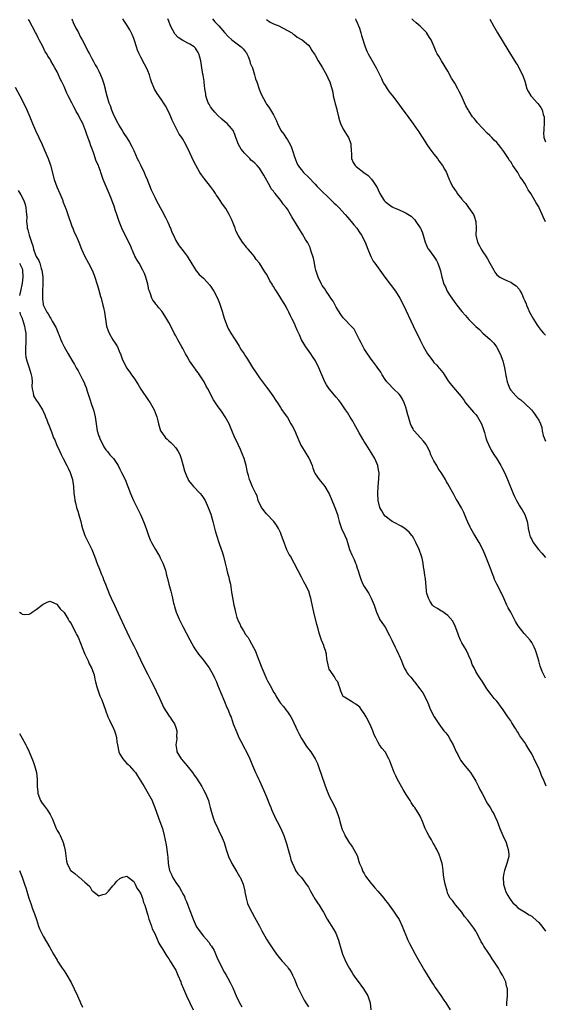
# Model space of a CAD drawing. Units: inches. Extents: x 2619000 to 2622000, y 1467000 to 1470000.
# Drawn here: x 2621686 to 2621837, y 1468407 to 1468689 of the extents above; entities that cross this region are included whole.
import ezdxf

# ---------------------------------------------------------------- set-up
doc = ezdxf.new("R2010")
doc.units = ezdxf.units.IN
doc.header["$MEASUREMENT"] = 0
doc.layers.add('LD26191467_10ft', color=60, linetype='Continuous')

msp = doc.modelspace()

# ---------------------------------------------------------------- linework, layer by layer
at = {"layer": 'LD26191467_10ft'}
for points, elevation in [([(2621825.86, 1468406.14), (2621825.91, 1468407), (2621826.09, 1468409), (2621826.05, 1468411), (2621825.83, 1468411.83), (2621825.56, 1468413), (2621824.65, 1468415), (2621824.01, 1468416.01), (2621823.48, 1468417), (2621822.19, 1468419), (2621821.65, 1468419.65), (2621821, 1468420.74), (2621820.89, 1468420.89), (2621820.51, 1468421.49), (2621819.45, 1468423), (2621819.25, 1468423.25), (2621819, 1468423.81), (2621818.52, 1468424.52), (2621818.3, 1468425), (2621817.21, 1468427.21), (2621817, 1468427.6), (2621816.42, 1468428.42), (2621815, 1468430.35), (2621814.69, 1468430.69), (2621813.77, 1468431.77), (2621813, 1468432.99), (2621811.23, 1468435), (2621811, 1468435.36), (2621810.32, 1468436.32), (2621809.68, 1468437), (2621809, 1468438.27), (2621808.75, 1468439), (2621808.17, 1468441), (2621808.01, 1468441.99), (2621807.78, 1468443), (2621807.7, 1468443.7), (2621807.66, 1468445), (2621807.48, 1468446.52), (2621807.39, 1468447), (2621807.27, 1468447.27), (2621807, 1468448.11), (2621806.76, 1468448.76), (2621806.7, 1468449), (2621806.5, 1468449.5), (2621805.79, 1468451), (2621805.5, 1468451.49), (2621805, 1468452.46), (2621804.8, 1468452.8), (2621804.7, 1468453), (2621804.28, 1468453.72), (2621803.49, 1468455), (2621803, 1468456.02), (2621802.63, 1468456.63), (2621802.48, 1468457), (2621801.7, 1468459), (2621801, 1468460.49), (2621800.74, 1468461), (2621799.48, 1468463), (2621799.27, 1468463.27), (2621798.48, 1468464.48), (2621798.2, 1468465), (2621797, 1468466.77), (2621796.13, 1468468.13), (2621794.53, 1468471), (2621794.04, 1468472.04), (2621793.57, 1468473), (2621793, 1468474.59), (2621792.83, 1468475), (2621792.38, 1468476.38), (2621792.09, 1468477), (2621791, 1468478.95), (2621790.02, 1468480.02), (2621789.4, 1468481), (2621789, 1468481.68), (2621788.34, 1468483), (2621787.88, 1468483.88), (2621787.51, 1468485), (2621786.58, 1468487), (2621785.55, 1468489), (2621785, 1468489.92), (2621784.26, 1468491), (2621783.73, 1468491.73), (2621783, 1468492.37), (2621782.65, 1468492.65), (2621781.96, 1468493), (2621781.39, 1468493.39), (2621779.38, 1468494.62), (2621779, 1468494.83), (2621778.84, 1468495), (2621778.34, 1468496.34), (2621778.12, 1468497), (2621777.62, 1468498.38), (2621777.44, 1468499), (2621777.26, 1468499.26), (2621777, 1468499.54), (2621776.45, 1468500.45), (2621776.07, 1468501), (2621775, 1468502.68), (2621774.87, 1468503), (2621774.34, 1468505.66), (2621774.17, 1468507), (2621773.96, 1468507.96), (2621773.56, 1468509), (2621773.42, 1468509.42), (2621772.75, 1468511), (2621772.08, 1468513), (2621771.77, 1468514.23), (2621771.43, 1468515.43), (2621770.57, 1468519), (2621769.91, 1468522.09), (2621769.73, 1468523), (2621769.57, 1468523.57), (2621769.11, 1468525), (2621768.13, 1468527), (2621767.71, 1468527.71), (2621767, 1468529.05), (2621765.99, 1468531), (2621764.98, 1468533), (2621763.87, 1468535), (2621763.54, 1468535.54), (2621762.88, 1468536.88), (2621761.74, 1468539.74), (2621761.35, 1468541), (2621761, 1468541.83), (2621760.48, 1468543), (2621759.9, 1468543.9), (2621759.14, 1468545), (2621757, 1468547.2), (2621755.57, 1468549), (2621754.61, 1468551), (2621754.33, 1468552.33), (2621753.97, 1468553), (2621753, 1468554.96), (2621752.39, 1468556.39), (2621752.15, 1468557), (2621751.85, 1468558.15), (2621751.6, 1468559), (2621751.15, 1468561), (2621750.6, 1468563), (2621750.18, 1468564.18), (2621749.57, 1468565.57), (2621748.85, 1468567), (2621748.28, 1468568.28), (2621747.92, 1468569), (2621747.09, 1468571.09), (2621746.28, 1468573), (2621745.16, 1468575), (2621744.27, 1468576.27), (2621743, 1468578.14), (2621742.42, 1468579), (2621741.87, 1468579.87), (2621740.22, 1468583), (2621739.76, 1468583.76), (2621739.15, 1468585), (2621739, 1468585.25), (2621737.86, 1468587), (2621737.48, 1468587.48), (2621737, 1468588.15), (2621736.62, 1468588.62), (2621736.38, 1468589), (2621734.99, 1468590.99), (2621734.24, 1468592.24), (2621733.81, 1468593), (2621733, 1468594.53), (2621732.72, 1468595), (2621731.62, 1468597), (2621731, 1468598.18), (2621730.55, 1468599), (2621730.03, 1468600.03), (2621729, 1468602.02), (2621728.47, 1468603), (2621727.91, 1468603.91), (2621727.2, 1468605), (2621727, 1468605.27), (2621726.2, 1468606.2), (2621725.57, 1468607), (2621725.31, 1468607.31), (2621725, 1468607.78), (2621724.43, 1468608.43), (2621724.16, 1468609), (2621723.79, 1468610.21), (2621723.45, 1468611), (2621723.33, 1468611.33), (2621723.02, 1468613), (2621722.46, 1468615), (2621722.01, 1468616.01), (2621721.62, 1468617), (2621720.48, 1468619), (2621719.91, 1468619.91), (2621719.31, 1468621), (2621718.61, 1468622.61), (2621718.42, 1468623), (2621718.05, 1468624.05), (2621716.04, 1468628.04), (2621715.6, 1468629), (2621715, 1468630.45), (2621714.79, 1468631), (2621714.1, 1468633), (2621713.67, 1468634.33), (2621713.32, 1468635.32), (2621713, 1468636.35), (2621712.63, 1468637.37), (2621711.95, 1468639), (2621711.62, 1468639.62), (2621711.06, 1468641), (2621710.21, 1468643), (2621709.88, 1468643.88), (2621709.56, 1468645), (2621709.4, 1468645.4), (2621709, 1468646.62), (2621708.85, 1468647), (2621708.24, 1468648.24), (2621707.52, 1468650.48), (2621707.23, 1468651.23), (2621707, 1468651.99), (2621706.69, 1468652.69), (2621706.41, 1468653.59), (2621705.58, 1468655.58), (2621705.18, 1468657), (2621705, 1468657.51), (2621704.36, 1468659), (2621703.87, 1468659.87), (2621703.34, 1468661), (2621703, 1468661.63), (2621702.47, 1468662.47), (2621702.25, 1468663), (2621701.78, 1468663.78), (2621701.23, 1468665), (2621700.2, 1468667), (2621699.78, 1468667.78), (2621699, 1468669.63), (2621698.32, 1468671), (2621697.85, 1468671.85), (2621697.38, 1468673), (2621697, 1468673.82), (2621696.35, 1468675), (2621695.84, 1468675.84), (2621695.25, 1468677), (2621695, 1468677.46), (2621694.38, 1468678.38), (2621694.03, 1468679), (2621693.62, 1468679.62), (2621692.92, 1468681.08), (2621691.91, 1468683), (2621691.57, 1468683.57), (2621691, 1468684.83), (2621690.83, 1468685.17), (2621689, 1468688.55), (2621688.82, 1468688.82)], 9050), ([(2621701.19, 1468689), (2621701.73, 1468687.73), (2621702.12, 1468687), (2621702.39, 1468686.39), (2621703, 1468685.29), (2621703.75, 1468683.75), (2621704.17, 1468683), (2621705.23, 1468681), (2621705.79, 1468679.79), (2621706.28, 1468679), (2621707, 1468677.67), (2621707.39, 1468677), (2621707.9, 1468675.9), (2621708.52, 1468675), (2621709, 1468674.08), (2621709.47, 1468673), (2621709.88, 1468671.88), (2621710.38, 1468670.38), (2621710.75, 1468669), (2621710.82, 1468668.82), (2621711.25, 1468667), (2621711.84, 1468665), (2621712.18, 1468664.18), (2621712.6, 1468663), (2621713, 1468662.03), (2621713.98, 1468659.98), (2621715, 1468658.11), (2621715.69, 1468657), (2621716.17, 1468656.17), (2621717, 1468654.98), (2621717.73, 1468653.73), (2621718.43, 1468652.43), (2621719, 1468651.26), (2621719.98, 1468649), (2621720.32, 1468648.32), (2621721, 1468647.03), (2621721.95, 1468645), (2621722.25, 1468644.25), (2621722.8, 1468643), (2621724, 1468640), (2621725, 1468637.89), (2621725.3, 1468637.3), (2621726, 1468636), (2621726.51, 1468635), (2621727, 1468634.14), (2621728.11, 1468632.11), (2621728.63, 1468631), (2621729, 1468630.06), (2621729.33, 1468629.33), (2621729.49, 1468629), (2621729.88, 1468627.88), (2621730.32, 1468627), (2621731, 1468625.47), (2621731.28, 1468625), (2621732, 1468624), (2621732.76, 1468623), (2621733.74, 1468621.74), (2621734.24, 1468621), (2621734.57, 1468620.57), (2621735.29, 1468619.29), (2621736.37, 1468617.63), (2621736.86, 1468616.86), (2621737, 1468616.71), (2621737.76, 1468615.76), (2621739, 1468614.68), (2621740.74, 1468612.74), (2621741, 1468612.4), (2621741.9, 1468611), (2621742.96, 1468608.96), (2621743.54, 1468607.54), (2621744.38, 1468605), (2621744.5, 1468604.5), (2621745, 1468602.94), (2621745.78, 1468601), (2621746.14, 1468600.14), (2621746.75, 1468599), (2621748, 1468597), (2621748.46, 1468596.46), (2621749.22, 1468595.22), (2621749.32, 1468595), (2621749.8, 1468594.2), (2621750.57, 1468593), (2621750.75, 1468592.75), (2621751, 1468592.34), (2621751.54, 1468591.54), (2621751.83, 1468591), (2621753, 1468589.14), (2621753.89, 1468587.89), (2621754.42, 1468587), (2621755, 1468586.11), (2621757, 1468583.44), (2621757.38, 1468583), (2621758.85, 1468581), (2621759.65, 1468579.65), (2621760.14, 1468579), (2621761, 1468577.65), (2621761.44, 1468577), (2621762.04, 1468576.04), (2621763, 1468574.74), (2621764.01, 1468573), (2621764.4, 1468572.4), (2621765, 1468571.2), (2621766.23, 1468568.23), (2621766.84, 1468566.84), (2621767, 1468566.53), (2621769.16, 1468563.16), (2621769.25, 1468563), (2621770.08, 1468561), (2621770.27, 1468560.27), (2621770.8, 1468559), (2621771, 1468558.63), (2621772.08, 1468557), (2621772.5, 1468556.5), (2621773, 1468555.97), (2621773.42, 1468555.42), (2621773.73, 1468555), (2621774.95, 1468552.95), (2621775.57, 1468551.57), (2621776.63, 1468549), (2621777.32, 1468547), (2621777.46, 1468546.54), (2621777.82, 1468545), (2621778.1, 1468544.1), (2621778.51, 1468543), (2621779.42, 1468541), (2621779.89, 1468539.89), (2621780.21, 1468539), (2621780.83, 1468537), (2621781.46, 1468535.46), (2621781.63, 1468535), (2621782.11, 1468534.11), (2621782.51, 1468533), (2621782.67, 1468532.67), (2621783, 1468531.64), (2621783.17, 1468531.17), (2621783.85, 1468529), (2621784.15, 1468528.15), (2621784.64, 1468527), (2621785, 1468526.33), (2621786.33, 1468524.33), (2621787.04, 1468523), (2621787.86, 1468521), (2621788.11, 1468520.11), (2621788.49, 1468519), (2621789.25, 1468517.25), (2621789.41, 1468517), (2621790.05, 1468516.05), (2621791, 1468514.73), (2621792.28, 1468512.28), (2621792.88, 1468511), (2621793.87, 1468509), (2621794.23, 1468508.23), (2621794.85, 1468507), (2621795, 1468506.57), (2621795.68, 1468505), (2621796.04, 1468504.04), (2621796.47, 1468503), (2621797, 1468502.06), (2621797.45, 1468501.45), (2621797.73, 1468501), (2621798.37, 1468500.37), (2621799, 1468499.47), (2621799.22, 1468499.22), (2621799.38, 1468499), (2621800.99, 1468497), (2621801.85, 1468495.85), (2621802.33, 1468495), (2621803.24, 1468493), (2621804.04, 1468491), (2621805.06, 1468489), (2621805.85, 1468487.85), (2621806.37, 1468487), (2621807.87, 1468485), (2621808.37, 1468484.37), (2621809.24, 1468483.24), (2621809.39, 1468483), (2621809.87, 1468482.13), (2621810.53, 1468481), (2621811.4, 1468479), (2621811.8, 1468478.2), (2621812.37, 1468477), (2621812.59, 1468476.59), (2621813, 1468476.07), (2621813.43, 1468475.43), (2621815, 1468473.62), (2621815.47, 1468473), (2621816.74, 1468471), (2621817, 1468470.53), (2621817.78, 1468469), (2621818.13, 1468468.13), (2621818.82, 1468467), (2621820.27, 1468464.27), (2621821.07, 1468463), (2621821.76, 1468461.76), (2621822.21, 1468461), (2621822.48, 1468460.48), (2621823.1, 1468459.1), (2621823.92, 1468457), (2621824.75, 1468455), (2621825.64, 1468453), (2621825.95, 1468451.95), (2621826.3, 1468451), (2621826.41, 1468449.59), (2621826.43, 1468449), (2621826.25, 1468448.25), (2621825.92, 1468447), (2621825.64, 1468446.36), (2621825.19, 1468445), (2621825, 1468444.15), (2621824.81, 1468443), (2621824.91, 1468441), (2621825.39, 1468439.39), (2621825.52, 1468439), (2621826.2, 1468437.8), (2621826.63, 1468437), (2621827, 1468436.41), (2621827.64, 1468435.64), (2621828.37, 1468435), (2621829, 1468434.23), (2621830.91, 1468433.09), (2621832.23, 1468432.23), (2621833, 1468431.86), (2621833.46, 1468431.46), (2621835, 1468430.05), (2621835.89, 1468429), (2621837, 1468427.58)], 9060), ([(2621837.16, 1468469.16), (2621836.34, 1468471), (2621835.94, 1468471.94), (2621835.56, 1468473), (2621835, 1468474.32), (2621834.13, 1468476.13), (2621833, 1468478.4), (2621832.66, 1468479), (2621832.01, 1468480.01), (2621831.41, 1468481), (2621831, 1468481.61), (2621829.58, 1468483.58), (2621829, 1468484.58), (2621828.72, 1468485), (2621828.33, 1468485.67), (2621827.32, 1468487.32), (2621827, 1468487.89), (2621826.2, 1468489), (2621824.86, 1468491), (2621824.03, 1468492.03), (2621823.42, 1468493), (2621823, 1468493.53), (2621822.29, 1468494.29), (2621821.71, 1468495), (2621821.37, 1468495.37), (2621821, 1468495.9), (2621820.51, 1468496.51), (2621820.14, 1468497), (2621819, 1468498.89), (2621818.18, 1468500.18), (2621817.59, 1468501), (2621817, 1468501.98), (2621816.47, 1468503), (2621815.98, 1468503.98), (2621815.67, 1468505), (2621815, 1468506.51), (2621814.82, 1468507), (2621814.23, 1468508.23), (2621813.73, 1468509), (2621813.48, 1468509.48), (2621813, 1468510.21), (2621812.58, 1468511), (2621812.16, 1468512.15), (2621811.81, 1468513), (2621811.07, 1468515), (2621810.39, 1468516.39), (2621809, 1468518.08), (2621807.25, 1468519.25), (2621807, 1468519.38), (2621806.05, 1468520.05), (2621805, 1468520.57), (2621804.6, 1468521), (2621803.93, 1468522.07), (2621803.39, 1468523), (2621803.33, 1468523.33), (2621803, 1468524.35), (2621802.9, 1468524.9), (2621802.82, 1468525.18), (2621802.55, 1468528.55), (2621802.45, 1468529), (2621802.38, 1468529.62), (2621802.18, 1468531), (2621801.99, 1468531.99), (2621801.89, 1468533), (2621801.57, 1468534.43), (2621801.43, 1468535), (2621800.73, 1468537), (2621799.84, 1468539), (2621799.56, 1468539.56), (2621799, 1468540.45), (2621798.8, 1468540.8), (2621798.66, 1468541), (2621797.9, 1468541.9), (2621796.61, 1468543), (2621795.64, 1468543.64), (2621795, 1468543.96), (2621794.35, 1468544.35), (2621793, 1468545.01), (2621791, 1468546.55), (2621790.6, 1468547), (2621790.02, 1468548.02), (2621789.51, 1468549), (2621788.99, 1468551), (2621788.9, 1468553), (2621789, 1468555), (2621789.21, 1468557.21), (2621789.27, 1468559), (2621789.24, 1468559.24), (2621788.93, 1468561), (2621788.05, 1468563), (2621787, 1468564.8), (2621785.56, 1468567), (2621785, 1468567.92), (2621784.57, 1468568.57), (2621783.61, 1468570.39), (2621782.18, 1468573), (2621781.74, 1468573.74), (2621781, 1468574.86), (2621780.18, 1468576.18), (2621779.65, 1468577), (2621778.31, 1468579), (2621777.75, 1468579.75), (2621777, 1468580.59), (2621774.96, 1468582.96), (2621774.17, 1468584.17), (2621773.7, 1468585), (2621772.87, 1468587), (2621772.34, 1468588.34), (2621772.05, 1468589), (2621771.06, 1468591), (2621770.24, 1468592.25), (2621769.73, 1468593), (2621768.26, 1468595), (2621767.78, 1468595.78), (2621767.06, 1468597), (2621766.46, 1468598.46), (2621765.83, 1468599.83), (2621765.35, 1468601), (2621765, 1468601.69), (2621764.37, 1468603), (2621763.88, 1468603.88), (2621763.37, 1468605), (2621763, 1468605.74), (2621762.32, 1468607), (2621761.14, 1468609), (2621759.84, 1468611), (2621759.49, 1468611.49), (2621759, 1468612.36), (2621758.74, 1468612.74), (2621758.61, 1468613), (2621757.98, 1468613.98), (2621757.46, 1468615), (2621757, 1468615.84), (2621756.52, 1468616.52), (2621755, 1468618.99), (2621754.09, 1468620.09), (2621753.49, 1468621), (2621753, 1468621.64), (2621751.8, 1468623), (2621751.41, 1468623.41), (2621751, 1468624.01), (2621750.52, 1468624.51), (2621750.18, 1468625), (2621749, 1468626.85), (2621748.26, 1468628.26), (2621748.04, 1468629), (2621747.5, 1468630.5), (2621747, 1468631.65), (2621746.34, 1468633), (2621745.33, 1468634.67), (2621745, 1468635.18), (2621744.2, 1468636.2), (2621743.73, 1468637), (2621743, 1468638.09), (2621742.61, 1468638.61), (2621742.38, 1468639), (2621741.81, 1468639.81), (2621741, 1468641.01), (2621739.21, 1468643.21), (2621738.36, 1468644.36), (2621737.95, 1468645), (2621736.18, 1468648.18), (2621735, 1468650.66), (2621733.85, 1468653), (2621733, 1468654.54), (2621732.73, 1468655), (2621732.02, 1468656.02), (2621731, 1468657.87), (2621730, 1468660), (2621729.59, 1468661), (2621729, 1468662.31), (2621728.1, 1468664.1), (2621727.49, 1468665), (2621727, 1468665.77), (2621726.12, 1468667), (2621725.68, 1468667.68), (2621724.9, 1468668.9), (2621724.07, 1468671), (2621723.81, 1468671.81), (2621723.47, 1468673), (2621723, 1468674.16), (2621722.65, 1468675), (2621722.03, 1468676.03), (2621721, 1468678.02), (2621720.53, 1468679), (2621720.07, 1468680.07), (2621719.78, 1468681), (2621719.2, 1468682.8), (2621719, 1468683.36), (2621718.53, 1468684.53), (2621717.87, 1468685.87), (2621717.12, 1468687.12), (2621716.3, 1468688.3), (2621715.84, 1468689)], 9070), ([(2621837, 1468500.12), (2621836.47, 1468501), (2621836.02, 1468501.98), (2621835.59, 1468503), (2621835.47, 1468503.47), (2621835.02, 1468505), (2621834.51, 1468507), (2621834.09, 1468508.09), (2621833.73, 1468509), (2621833, 1468510.31), (2621832.54, 1468511), (2621831.84, 1468511.84), (2621830.88, 1468512.88), (2621829.09, 1468515.09), (2621828.35, 1468516.35), (2621827, 1468518.96), (2621826.27, 1468520.27), (2621825.92, 1468521), (2621825, 1468523), (2621824.04, 1468525), (2621823.02, 1468527.02), (2621822.37, 1468528.37), (2621822.11, 1468529), (2621821.58, 1468530.42), (2621821.35, 1468531), (2621820.72, 1468532.72), (2621820.33, 1468533.67), (2621819.58, 1468535.58), (2621818.98, 1468536.98), (2621817.95, 1468539), (2621816.83, 1468540.83), (2621816.37, 1468541.63), (2621815.55, 1468543), (2621815.35, 1468543.35), (2621814.74, 1468544.74), (2621814.34, 1468545.66), (2621813.58, 1468547.58), (2621812.91, 1468548.91), (2621811.67, 1468551), (2621811.4, 1468551.4), (2621810.68, 1468552.68), (2621809.96, 1468554.04), (2621809, 1468555.77), (2621808.52, 1468556.52), (2621808.26, 1468557), (2621807.05, 1468559), (2621806.19, 1468560.19), (2621805.79, 1468561), (2621805, 1468562.38), (2621804.12, 1468564.12), (2621803.77, 1468565), (2621803, 1468566.65), (2621802.8, 1468567), (2621802.04, 1468568.04), (2621801.17, 1468569), (2621799.31, 1468571), (2621799.18, 1468571.18), (2621799, 1468571.5), (2621798.47, 1468572.47), (2621798.25, 1468573), (2621797.66, 1468575), (2621797.54, 1468575.54), (2621797.15, 1468577), (2621797, 1468577.49), (2621796.47, 1468579), (2621796.01, 1468580.01), (2621795.37, 1468581), (2621795, 1468581.46), (2621793.44, 1468583), (2621793, 1468583.41), (2621792.23, 1468584.23), (2621791.52, 1468585), (2621791, 1468585.72), (2621790.17, 1468587), (2621789.79, 1468587.79), (2621789, 1468588.84), (2621788.94, 1468588.94), (2621788.5, 1468589.5), (2621787.4, 1468591), (2621787, 1468591.5), (2621786.4, 1468592.4), (2621785.94, 1468593), (2621785, 1468594.47), (2621784.15, 1468596.15), (2621783.7, 1468597), (2621782.81, 1468598.81), (2621782.67, 1468599), (2621782.1, 1468600.1), (2621781.3, 1468601), (2621779.38, 1468603), (2621779, 1468603.35), (2621778.33, 1468604.33), (2621777, 1468606.44), (2621776.69, 1468607), (2621776.12, 1468608.12), (2621775.47, 1468609), (2621775, 1468609.72), (2621774.1, 1468611), (2621773.7, 1468611.7), (2621773, 1468612.65), (2621772.78, 1468613), (2621771.8, 1468615), (2621771.59, 1468615.59), (2621771.17, 1468617), (2621771, 1468617.82), (2621770.78, 1468619), (2621770.47, 1468620.47), (2621770.33, 1468621), (2621769.94, 1468622.06), (2621769.65, 1468623), (2621769.48, 1468623.48), (2621768.81, 1468624.81), (2621768.22, 1468625.78), (2621767.32, 1468627.32), (2621766.29, 1468629), (2621764.3, 1468632.3), (2621763.91, 1468633), (2621763, 1468634.45), (2621762.63, 1468635), (2621761.87, 1468635.87), (2621761.13, 1468637), (2621759.47, 1468639), (2621759.23, 1468639.23), (2621759, 1468639.61), (2621758.35, 1468640.35), (2621758.05, 1468641), (2621756.22, 1468644.22), (2621755.81, 1468645), (2621755, 1468646.28), (2621754.36, 1468647), (2621753.63, 1468647.63), (2621753, 1468648.21), (2621752.57, 1468648.57), (2621752.21, 1468649), (2621750.61, 1468650.61), (2621750.36, 1468651), (2621749.73, 1468651.73), (2621749.03, 1468653.03), (2621748.23, 1468655), (2621747.91, 1468655.91), (2621747.44, 1468657), (2621747, 1468657.6), (2621745.72, 1468659), (2621745, 1468659.59), (2621744.26, 1468660.26), (2621743, 1468661.46), (2621742.25, 1468662.25), (2621741.6, 1468663), (2621741, 1468663.85), (2621740.54, 1468664.54), (2621740.3, 1468665), (2621739.66, 1468667), (2621739.59, 1468667.59), (2621739.36, 1468669), (2621739.13, 1468670.87), (2621739.13, 1468671.13), (2621738.88, 1468672.88), (2621738.79, 1468673.21), (2621738.5, 1468675), (2621738.32, 1468676.32), (2621738.18, 1468677), (2621737.91, 1468678.09), (2621737.65, 1468679), (2621737.4, 1468679.4), (2621737, 1468680.14), (2621736.63, 1468680.63), (2621736.28, 1468681), (2621735, 1468681.82), (2621733, 1468682.85), (2621731.69, 1468683.69), (2621730.76, 1468684.76), (2621730.21, 1468685.79), (2621729.53, 1468687), (2621729, 1468688.34), (2621728.78, 1468689)], 9080), ([(2621741.54, 1468689), (2621742.21, 1468688.21), (2621743, 1468687.38), (2621743.2, 1468687.2), (2621743.39, 1468687), (2621745, 1468685.13), (2621746.01, 1468684.01), (2621747.04, 1468683.04), (2621749, 1468681.63), (2621749.78, 1468681), (2621750.38, 1468680.38), (2621751, 1468679.63), (2621751.25, 1468679.25), (2621751.4, 1468679), (2621751.72, 1468678.28), (2621752.23, 1468677), (2621752.37, 1468676.37), (2621752.96, 1468675), (2621753.58, 1468673), (2621753.86, 1468671.86), (2621754.22, 1468671), (2621754.92, 1468668.92), (2621755.46, 1468667.46), (2621756.78, 1468665), (2621757, 1468664.63), (2621757.69, 1468663.69), (2621758.15, 1468663), (2621758.48, 1468662.48), (2621759, 1468661.54), (2621759.31, 1468661), (2621759.83, 1468659.83), (2621760.13, 1468659), (2621761, 1468657.24), (2621761.11, 1468657), (2621761.98, 1468655.98), (2621762.51, 1468655), (2621763, 1468654.38), (2621763.75, 1468653), (2621764.17, 1468652.17), (2621764.57, 1468651), (2621765, 1468649.53), (2621765.19, 1468649), (2621765.7, 1468647.7), (2621766.09, 1468647), (2621766.45, 1468646.45), (2621767, 1468645.76), (2621767.64, 1468645), (2621769, 1468643.66), (2621771, 1468641.64), (2621771.56, 1468641), (2621772.25, 1468640.25), (2621773, 1468639.52), (2621773.25, 1468639.25), (2621774.27, 1468638.27), (2621775.65, 1468637), (2621776.35, 1468636.35), (2621777, 1468635.69), (2621777.37, 1468635.37), (2621777.74, 1468635), (2621779.58, 1468633), (2621780.22, 1468632.22), (2621781.3, 1468631), (2621782.03, 1468630.03), (2621782.94, 1468629), (2621783.73, 1468627.73), (2621784.27, 1468627), (2621785.28, 1468625), (2621786.08, 1468623), (2621786.93, 1468620.93), (2621787.62, 1468619.62), (2621788.03, 1468619), (2621790.91, 1468615), (2621792.43, 1468613), (2621794, 1468611), (2621795.25, 1468609), (2621796.24, 1468607), (2621799, 1468601.1), (2621801, 1468596.91), (2621801.97, 1468595), (2621803.1, 1468593), (2621804.63, 1468591), (2621805, 1468590.59), (2621805.79, 1468589.79), (2621806.44, 1468589), (2621806.72, 1468588.72), (2621807, 1468588.33), (2621807.59, 1468587.59), (2621809, 1468585.41), (2621809.3, 1468585), (2621810.04, 1468584.04), (2621812.79, 1468580.79), (2621813.64, 1468579.64), (2621814.06, 1468579), (2621815.76, 1468577), (2621816.34, 1468576.34), (2621817, 1468575.65), (2621817.29, 1468575.29), (2621817.48, 1468575), (2621818.58, 1468573), (2621818.69, 1468572.69), (2621819, 1468571.94), (2621819.47, 1468570.53), (2621819.89, 1468569), (2621820.11, 1468568.11), (2621820.59, 1468567), (2621821.38, 1468565.38), (2621822.15, 1468564.15), (2621823, 1468562.96), (2621824.17, 1468561), (2621824.46, 1468560.46), (2621825.18, 1468559), (2621826.1, 1468557), (2621827.73, 1468553), (2621828.11, 1468552.11), (2621828.61, 1468551), (2621829, 1468550.3), (2621829.48, 1468549.48), (2621829.79, 1468549), (2621830.29, 1468548.29), (2621831.02, 1468547), (2621831.68, 1468545), (2621831.93, 1468543.93), (2621831.99, 1468543), (2621832.25, 1468541.75), (2621832.45, 1468541), (2621832.61, 1468540.61), (2621833, 1468539.78), (2621833.45, 1468539), (2621834.96, 1468536.96), (2621835.87, 1468535.87), (2621837, 1468534.64)], 9090), ([(2621757, 1468688.81), (2621758.11, 1468688.11), (2621759, 1468687.65), (2621760.58, 1468687), (2621763, 1468685.68), (2621764.29, 1468685), (2621764.64, 1468684.64), (2621765, 1468684.42), (2621765.77, 1468683.77), (2621767, 1468683.15), (2621767.24, 1468683), (2621769, 1468681.48), (2621769.4, 1468681), (2621770, 1468680), (2621770.7, 1468679), (2621771, 1468678.62), (2621771.82, 1468677), (2621773, 1468675.15), (2621774.18, 1468673), (2621775, 1468671.32), (2621775.13, 1468671), (2621776, 1468668), (2621776.16, 1468667), (2621776.47, 1468665.53), (2621776.71, 1468664.71), (2621777.12, 1468663.12), (2621777.14, 1468663), (2621777.65, 1468661), (2621777.9, 1468659.9), (2621778.26, 1468659), (2621779, 1468657.45), (2621779.91, 1468655.91), (2621780.55, 1468655), (2621781, 1468653.76), (2621781.18, 1468653.18), (2621781.21, 1468653), (2621781.25, 1468651.25), (2621781.27, 1468651), (2621781.33, 1468650.67), (2621781.39, 1468649), (2621781.83, 1468647.83), (2621782.45, 1468647), (2621782.72, 1468646.72), (2621784.9, 1468645), (2621786.12, 1468644.12), (2621787.13, 1468643.13), (2621787.54, 1468642.46), (2621788.52, 1468641), (2621788.7, 1468640.7), (2621789, 1468640.04), (2621789.53, 1468639), (2621790.05, 1468638.05), (2621790.73, 1468637), (2621791, 1468636.67), (2621791.96, 1468635.96), (2621793, 1468635.2), (2621793.42, 1468635), (2621795, 1468634.33), (2621796.31, 1468633.69), (2621797, 1468633.39), (2621798.46, 1468632.46), (2621799, 1468631.91), (2621799.47, 1468631.47), (2621799.82, 1468631), (2621801, 1468629.19), (2621801.1, 1468629), (2621801.69, 1468627.69), (2621802.26, 1468625.74), (2621802.51, 1468625), (2621803, 1468623.89), (2621803.26, 1468623.26), (2621803.41, 1468623), (2621804.94, 1468620.94), (2621805.75, 1468619.75), (2621806.15, 1468619), (2621806.65, 1468617.35), (2621806.83, 1468616.83), (2621807.22, 1468615), (2621807.31, 1468614.69), (2621807.86, 1468613), (2621808.26, 1468612.26), (2621808.81, 1468611), (2621809.68, 1468609.68), (2621810.08, 1468609), (2621811, 1468607.74), (2621811.57, 1468607), (2621813, 1468605.17), (2621814.03, 1468604.03), (2621815, 1468602.88), (2621817, 1468600.83), (2621818, 1468600), (2621819, 1468599), (2621821.15, 1468597.15), (2621822.12, 1468596.12), (2621822.89, 1468595), (2621823, 1468594.82), (2621823.94, 1468593), (2621824.74, 1468591), (2621825.24, 1468589), (2621825.66, 1468586.34), (2621825.95, 1468585), (2621826.27, 1468584.27), (2621826.74, 1468583), (2621827, 1468582.59), (2621828.41, 1468581), (2621828.72, 1468580.72), (2621829, 1468580.4), (2621829.85, 1468579.85), (2621831, 1468578.84), (2621832.97, 1468576.97), (2621833.81, 1468575.81), (2621834.42, 1468575), (2621835, 1468573.98), (2621835.5, 1468573), (2621835.89, 1468571.89), (2621836.04, 1468571), (2621836.33, 1468569.67), (2621836.54, 1468569), (2621837, 1468568.01)], 9100), ([(2621782.55, 1468689), (2621782.65, 1468688.65), (2621783, 1468687.97), (2621783.27, 1468687.27), (2621783.4, 1468687), (2621783.64, 1468686.36), (2621784.09, 1468685), (2621784.28, 1468684.28), (2621785.25, 1468681), (2621785.75, 1468679.75), (2621786.15, 1468679), (2621787.3, 1468677), (2621788.41, 1468675), (2621789, 1468673.84), (2621789.92, 1468671.92), (2621790.39, 1468671), (2621790.58, 1468670.58), (2621791, 1468669.9), (2621791.61, 1468669), (2621792.15, 1468668.15), (2621793.09, 1468667), (2621794.64, 1468665), (2621795.6, 1468663.6), (2621796.07, 1468663), (2621797, 1468661.75), (2621797.3, 1468661.3), (2621799, 1468658.97), (2621800.34, 1468657), (2621800.62, 1468656.62), (2621801.42, 1468655.42), (2621801.67, 1468655), (2621802.98, 1468652.98), (2621803.81, 1468651.81), (2621805, 1468650.23), (2621806, 1468649), (2621806.37, 1468648.37), (2621807.42, 1468647), (2621808.03, 1468645.97), (2621808.55, 1468645), (2621809, 1468643.91), (2621809.25, 1468643.25), (2621809.37, 1468643), (2621809.62, 1468642.38), (2621810.29, 1468641), (2621810.64, 1468640.64), (2621811, 1468639.99), (2621811.43, 1468639.43), (2621811.63, 1468639), (2621813, 1468637.4), (2621813.2, 1468637.2), (2621813.31, 1468637), (2621814.16, 1468636.16), (2621814.93, 1468635), (2621816.31, 1468633), (2621816.52, 1468632.52), (2621817.03, 1468631), (2621817.12, 1468629), (2621817.04, 1468627), (2621817.49, 1468625), (2621818.02, 1468624.02), (2621818.53, 1468623), (2621819, 1468622.22), (2621819.88, 1468621), (2621820.3, 1468620.3), (2621821, 1468619.03), (2621822.17, 1468617), (2621822.46, 1468616.46), (2621823, 1468615.68), (2621823.84, 1468615), (2621825, 1468614.42), (2621826.05, 1468613.95), (2621827, 1468613.6), (2621827.82, 1468613), (2621828.55, 1468612.55), (2621829.47, 1468611.47), (2621829.72, 1468611), (2621830.22, 1468610.22), (2621830.67, 1468609), (2621830.79, 1468608.79), (2621831, 1468608.24), (2621831.38, 1468607.38), (2621831.48, 1468607), (2621831.87, 1468606.13), (2621832.41, 1468605), (2621833.48, 1468603), (2621834.29, 1468601.71), (2621834.82, 1468600.82), (2621835.69, 1468599.69), (2621836.43, 1468599), (2621837, 1468598.41)], 9110), ([(2621837, 1468630.9), (2621836.28, 1468632.28), (2621836.03, 1468633), (2621835.16, 1468634.84), (2621835, 1468635.14), (2621834.28, 1468636.28), (2621833.92, 1468637), (2621832.77, 1468639), (2621832.03, 1468640.03), (2621831.54, 1468641), (2621831, 1468641.85), (2621830.23, 1468643), (2621829.68, 1468643.68), (2621829, 1468644.98), (2621827.64, 1468647), (2621827.36, 1468647.36), (2621827, 1468648.04), (2621826.58, 1468648.58), (2621826.33, 1468649), (2621825, 1468651.06), (2621824.13, 1468652.13), (2621823.47, 1468653), (2621823, 1468653.58), (2621822.28, 1468654.28), (2621821.59, 1468655), (2621821.28, 1468655.28), (2621821, 1468655.59), (2621820.26, 1468656.26), (2621819, 1468657.59), (2621817.37, 1468659.37), (2621817, 1468659.89), (2621816.47, 1468660.47), (2621816.07, 1468661), (2621815, 1468662.72), (2621814.88, 1468662.88), (2621814.82, 1468663), (2621814.1, 1468664.1), (2621813.78, 1468665), (2621812.88, 1468667), (2621812.18, 1468668.18), (2621811.82, 1468669), (2621811, 1468670.58), (2621810.07, 1468672.07), (2621809, 1468674.05), (2621807.16, 1468677), (2621806.35, 1468678.35), (2621805.94, 1468679), (2621805.61, 1468679.61), (2621805.04, 1468681), (2621804.19, 1468683), (2621803.72, 1468683.72), (2621803, 1468684.94), (2621802.96, 1468685), (2621801, 1468686.95), (2621799.93, 1468687.93), (2621799, 1468688.66), (2621798.65, 1468689)], 9120), ([(2621820.98, 1468688.98), (2621822.06, 1468687), (2621823.23, 1468685), (2621826.17, 1468680.17), (2621828.47, 1468676.47), (2621829, 1468675.64), (2621829.36, 1468675), (2621830.36, 1468673), (2621830.55, 1468672.55), (2621831, 1468671.14), (2621831.64, 1468669), (2621832.09, 1468668.09), (2621832.74, 1468667), (2621833, 1468666.67), (2621834.56, 1468665), (2621834.75, 1468664.75), (2621835, 1468664.39), (2621835.6, 1468663.6), (2621836.01, 1468663), (2621836.33, 1468661.67), (2621836.54, 1468661), (2621836.58, 1468660.58), (2621836.6, 1468659), (2621836.52, 1468657.48), (2621836.48, 1468657), (2621836.41, 1468656.41), (2621836.48, 1468655), (2621837, 1468653.83)], 9130), ([(2621685, 1468669.5), (2621686.36, 1468667), (2621687.37, 1468665), (2621688.32, 1468663), (2621689.2, 1468661), (2621689.99, 1468659), (2621690.81, 1468657), (2621692.71, 1468653), (2621693.42, 1468651.42), (2621694.41, 1468649), (2621695.09, 1468647.09), (2621696.18, 1468643), (2621696.94, 1468640.94), (2621697.81, 1468639), (2621698.62, 1468637), (2621698.7, 1468636.7), (2621699.56, 1468634.44), (2621700.07, 1468633), (2621701.34, 1468629.34), (2621701.47, 1468629), (2621701.92, 1468627.92), (2621702.35, 1468627), (2621703, 1468625.54), (2621703.23, 1468625), (2621703.99, 1468623), (2621704.92, 1468620.92), (2621706.01, 1468619), (2621707.06, 1468617), (2621707.62, 1468615.62), (2621708.59, 1468612.59), (2621709, 1468611.25), (2621709.48, 1468609.48), (2621709.59, 1468609), (2621710.12, 1468607), (2621710.28, 1468606.28), (2621710.6, 1468605), (2621711.21, 1468601), (2621711.65, 1468599.65), (2621711.91, 1468599), (2621713, 1468597.06), (2621713.82, 1468595.81), (2621714.28, 1468595), (2621715, 1468593.35), (2621715.17, 1468593), (2621715.64, 1468591.64), (2621716.89, 1468589), (2621717.81, 1468587.81), (2621718.33, 1468587), (2621719, 1468586.11), (2621720.23, 1468584.23), (2621721, 1468582.88), (2621723, 1468579.97), (2621723.7, 1468579), (2621724.84, 1468577), (2621725.43, 1468575.43), (2621725.6, 1468575), (2621725.83, 1468573.83), (2621726.04, 1468573), (2621726.65, 1468571), (2621727, 1468570.46), (2621728.1, 1468569), (2621728.58, 1468568.58), (2621729, 1468568.14), (2621729.61, 1468567.61), (2621730.16, 1468567), (2621731, 1468566.05), (2621731.71, 1468565), (2621732.14, 1468564.14), (2621732.58, 1468563), (2621733, 1468561.31), (2621733.54, 1468559.54), (2621733.66, 1468559), (2621734.08, 1468558.08), (2621734.54, 1468557), (2621734.7, 1468556.7), (2621735, 1468556.29), (2621735.61, 1468555.61), (2621736.11, 1468555), (2621738.03, 1468553), (2621738.47, 1468552.47), (2621739.26, 1468551.26), (2621739.39, 1468551), (2621740.31, 1468549), (2621740.52, 1468548.52), (2621741.05, 1468547.05), (2621741.63, 1468545), (2621742.29, 1468542.29), (2621742.76, 1468540.76), (2621743.27, 1468539.27), (2621743.58, 1468538.42), (2621744.31, 1468536.31), (2621744.66, 1468535), (2621745.13, 1468533), (2621745.55, 1468531.55), (2621745.66, 1468531), (2621745.87, 1468530.13), (2621746.2, 1468529), (2621746.36, 1468528.36), (2621746.65, 1468527), (2621747, 1468524.69), (2621747.36, 1468522.64), (2621747.69, 1468521), (2621747.97, 1468519.97), (2621748.11, 1468519), (2621748.53, 1468517.47), (2621748.7, 1468517), (2621748.81, 1468516.81), (2621749, 1468516.32), (2621749.43, 1468515.43), (2621749.59, 1468515), (2621750.38, 1468513.62), (2621751, 1468512.59), (2621751.72, 1468511.72), (2621752.15, 1468511), (2621753.85, 1468507.85), (2621754.13, 1468507), (2621755, 1468504.73), (2621755.51, 1468503.51), (2621755.7, 1468503), (2621756.52, 1468501), (2621757, 1468499.9), (2621757.33, 1468499.33), (2621758.02, 1468497.98), (2621758.71, 1468496.71), (2621759, 1468496.11), (2621759.45, 1468495.45), (2621759.67, 1468495), (2621760.73, 1468493.27), (2621761, 1468492.87), (2621761.92, 1468491.92), (2621762.56, 1468491), (2621763, 1468490.45), (2621763.96, 1468489), (2621764.36, 1468488.36), (2621765.93, 1468485), (2621766.25, 1468484.25), (2621767, 1468482.83), (2621768.16, 1468481), (2621768.5, 1468480.5), (2621769.69, 1468479), (2621770.95, 1468477), (2621771.58, 1468475.58), (2621771.81, 1468475), (2621773, 1468471.75), (2621774.21, 1468468.21), (2621774.68, 1468467), (2621775, 1468466.29), (2621775.64, 1468465), (2621776.7, 1468463), (2621777.48, 1468461), (2621777.81, 1468459.81), (2621777.98, 1468459), (2621778.56, 1468457), (2621778.68, 1468456.68), (2621779.32, 1468455.32), (2621779.45, 1468455), (2621780.26, 1468453.74), (2621780.82, 1468452.82), (2621781, 1468452.63), (2621781.62, 1468451.62), (2621782.04, 1468451), (2621783, 1468449.24), (2621783.09, 1468449), (2621783.51, 1468447.51), (2621783.7, 1468447), (2621784.22, 1468445.78), (2621784.48, 1468445), (2621784.64, 1468444.64), (2621785, 1468444.09), (2621785.37, 1468443.37), (2621787, 1468441.24), (2621787.22, 1468441), (2621788.02, 1468440.02), (2621788.96, 1468439), (2621790.6, 1468437), (2621791, 1468436.43), (2621791.65, 1468435.65), (2621792.15, 1468435), (2621793.64, 1468433), (2621794.2, 1468432.2), (2621795, 1468430.9), (2621795.87, 1468429), (2621797.52, 1468425), (2621797.99, 1468423.99), (2621799.61, 1468421), (2621800.12, 1468420.12), (2621802.25, 1468416.25), (2621804.61, 1468412.61), (2621805, 1468412.08), (2621805.38, 1468411.38), (2621807, 1468409.12), (2621807.83, 1468407.83), (2621808.44, 1468407), (2621809.65, 1468405)], 9040), ([(2621685.81, 1468639.81), (2621686.59, 1468638.59), (2621687.43, 1468637), (2621687.86, 1468635.86), (2621688.09, 1468635), (2621688.17, 1468633.83), (2621688.28, 1468633), (2621688.3, 1468632.3), (2621688.28, 1468631), (2621688.4, 1468629.6), (2621688.47, 1468629), (2621688.61, 1468628.61), (2621688.96, 1468627), (2621689.63, 1468625), (2621690.02, 1468624.02), (2621690.22, 1468623), (2621690.91, 1468621.09), (2621691, 1468620.88), (2621691.76, 1468619.76), (2621692.02, 1468619), (2621692.48, 1468617.52), (2621692.68, 1468617), (2621692.93, 1468615), (2621692.94, 1468613.06), (2621692.84, 1468611), (2621692.82, 1468609.17), (2621692.8, 1468609), (2621692.8, 1468608.8), (2621693, 1468607.24), (2621693.04, 1468607.04), (2621694.1, 1468605), (2621694.48, 1468604.48), (2621695, 1468603.4), (2621695.19, 1468603.19), (2621695.63, 1468602.37), (2621696.46, 1468601), (2621696.65, 1468600.65), (2621697, 1468599.74), (2621697.23, 1468599.23), (2621697.29, 1468599), (2621697.46, 1468598.54), (2621698.06, 1468597), (2621698.34, 1468596.34), (2621698.99, 1468595), (2621700.14, 1468593), (2621701.23, 1468591.23), (2621701.98, 1468589.98), (2621702.52, 1468589), (2621702.71, 1468588.71), (2621703, 1468588.19), (2621703.44, 1468587.44), (2621704.33, 1468585.67), (2621704.8, 1468584.8), (2621705, 1468584.24), (2621705.36, 1468583.36), (2621705.65, 1468582.35), (2621706.33, 1468580.33), (2621707, 1468578.18), (2621707.45, 1468577), (2621707.94, 1468575), (2621708.16, 1468573), (2621708.32, 1468572.32), (2621708.5, 1468571), (2621709, 1468569.43), (2621709.12, 1468569.12), (2621709.14, 1468569), (2621710.38, 1468566.38), (2621711, 1468565.53), (2621711.44, 1468565), (2621712.09, 1468564.09), (2621713.14, 1468563), (2621714.46, 1468561), (2621715, 1468560), (2621715.51, 1468559), (2621716.47, 1468557), (2621717.3, 1468555), (2621718.04, 1468553), (2621718.31, 1468552.31), (2621718.87, 1468551), (2621720.87, 1468547), (2621721.75, 1468545), (2621722.49, 1468543), (2621723.2, 1468541), (2621723.72, 1468539.72), (2621724.08, 1468539), (2621725.23, 1468537), (2621725.85, 1468535.85), (2621726.35, 1468535), (2621726.55, 1468534.55), (2621727.33, 1468533), (2621728.04, 1468531), (2621728.36, 1468529.64), (2621728.65, 1468528.65), (2621729.05, 1468527), (2621729.59, 1468525), (2621729.85, 1468523.85), (2621730.07, 1468523), (2621730.4, 1468521.6), (2621730.52, 1468521), (2621730.62, 1468520.62), (2621731.1, 1468519), (2621731.94, 1468517), (2621733, 1468514.89), (2621735.03, 1468511.03), (2621736.2, 1468509), (2621736.52, 1468508.52), (2621737.57, 1468507), (2621739, 1468505.2), (2621739.94, 1468503.94), (2621740.61, 1468503), (2621741, 1468502.35), (2621741.75, 1468501), (2621742.13, 1468500.13), (2621742.67, 1468499), (2621743, 1468498.21), (2621743.48, 1468497), (2621743.9, 1468495.9), (2621745, 1468493.41), (2621745.69, 1468491.69), (2621746, 1468491), (2621746.64, 1468489.36), (2621746.86, 1468488.86), (2621747.5, 1468487), (2621748.47, 1468484.47), (2621749.1, 1468483.1), (2621750.19, 1468481), (2621750.45, 1468480.45), (2621751.27, 1468479), (2621752.21, 1468477), (2621752.45, 1468476.45), (2621753.01, 1468475.01), (2621753.88, 1468473), (2621754.26, 1468472.26), (2621754.81, 1468471), (2621755, 1468470.61), (2621756.11, 1468468.11), (2621757, 1468466.03), (2621757.85, 1468463.85), (2621758.23, 1468463), (2621758.44, 1468462.44), (2621759.7, 1468459.7), (2621760.08, 1468459), (2621761.11, 1468457), (2621761.7, 1468455.7), (2621762, 1468455), (2621762.73, 1468452.73), (2621763.2, 1468451), (2621763.78, 1468449), (2621764.02, 1468448.02), (2621765.21, 1468445.21), (2621765.36, 1468445), (2621766, 1468444), (2621767, 1468442.93), (2621768.7, 1468440.7), (2621769, 1468440.18), (2621769.61, 1468439), (2621770.85, 1468436.85), (2621771.65, 1468435.65), (2621772.11, 1468435), (2621773, 1468433.55), (2621773.31, 1468433), (2621774.4, 1468431), (2621776.18, 1468428.18), (2621776.87, 1468427), (2621777.69, 1468425), (2621777.97, 1468423.97), (2621778.19, 1468423), (2621778.76, 1468421), (2621779.42, 1468419.42), (2621779.62, 1468419), (2621780.43, 1468417.57), (2621780.83, 1468416.83), (2621781.59, 1468415.59), (2621781.98, 1468415), (2621782.37, 1468414.37), (2621783, 1468413.48), (2621784.79, 1468411), (2621786.02, 1468409), (2621786.7, 1468407), (2621786.94, 1468405)], 9030), ([(2621686.24, 1468619), (2621687, 1468617.46), (2621687.13, 1468617), (2621687.2, 1468615), (2621687, 1468613.29), (2621686.48, 1468611), (2621686.26, 1468609.74)], 9020), ([(2621686.29, 1468605), (2621686.39, 1468604.39), (2621687, 1468603.21), (2621687.04, 1468603.04), (2621687.1, 1468602.9), (2621687.67, 1468601), (2621687.83, 1468599.83), (2621688.04, 1468599), (2621688.09, 1468597), (2621688.05, 1468596.05), (2621687.97, 1468595), (2621687.96, 1468593), (2621688.06, 1468592.06), (2621688.29, 1468591), (2621689.04, 1468589), (2621689.44, 1468587.44), (2621689.6, 1468587), (2621689.73, 1468586.27), (2621689.82, 1468585), (2621689.76, 1468583.76), (2621689.86, 1468583), (2621690.18, 1468581.82), (2621690.29, 1468581), (2621690.5, 1468580.5), (2621691, 1468579.71), (2621691.33, 1468579.33), (2621691.58, 1468579), (2621692.52, 1468577.48), (2621692.85, 1468577), (2621692.9, 1468576.9), (2621693, 1468576.63), (2621693.52, 1468575.52), (2621693.67, 1468575), (2621694.08, 1468574.08), (2621694.44, 1468573), (2621694.64, 1468572.64), (2621695, 1468571.65), (2621695.19, 1468571.19), (2621695.36, 1468570.64), (2621696.02, 1468569), (2621696.34, 1468568.34), (2621696.84, 1468567), (2621697.76, 1468565), (2621698.17, 1468564.17), (2621698.71, 1468563), (2621699.77, 1468561), (2621700.22, 1468560.22), (2621700.77, 1468559), (2621701.46, 1468557), (2621701.63, 1468555.63), (2621701.75, 1468555), (2621701.83, 1468553), (2621701.99, 1468551.99), (2621702.1, 1468551), (2621702.31, 1468550.31), (2621702.61, 1468549), (2621702.71, 1468548.71), (2621703, 1468547.7), (2621703.18, 1468547.18), (2621703.8, 1468545), (2621704.02, 1468544.02), (2621704.3, 1468543), (2621704.98, 1468541), (2621705.65, 1468539.65), (2621706.96, 1468536.96), (2621707.55, 1468535.55), (2621707.74, 1468535), (2621708.62, 1468532.62), (2621709, 1468531.75), (2621709.75, 1468529.75), (2621710.09, 1468529), (2621710.33, 1468528.33), (2621710.91, 1468527), (2621712.07, 1468524.07), (2621712.54, 1468523), (2621713.43, 1468521), (2621715, 1468517.65), (2621716.26, 1468515), (2621717.72, 1468511.72), (2621718.39, 1468510.39), (2621719, 1468509.33), (2621719.8, 1468507.8), (2621720.19, 1468507), (2621721.71, 1468503.71), (2621723, 1468501.08), (2621724.09, 1468499), (2621725.1, 1468497), (2621725.71, 1468495.71), (2621726.06, 1468495), (2621726.33, 1468494.33), (2621727.61, 1468491.61), (2621729.16, 1468489.16), (2621729.29, 1468489), (2621729.94, 1468487.94), (2621730.62, 1468487), (2621731, 1468485.96), (2621731.29, 1468485), (2621731.27, 1468483.27), (2621731.29, 1468483), (2621731.28, 1468482.72), (2621731.04, 1468481), (2621731.28, 1468479.28), (2621731.34, 1468479), (2621732.55, 1468477), (2621732.76, 1468476.76), (2621733, 1468476.42), (2621733.66, 1468475.66), (2621734.17, 1468475), (2621735, 1468474.03), (2621735.77, 1468473), (2621736.31, 1468472.31), (2621737, 1468471.37), (2621738.48, 1468469), (2621739, 1468468.06), (2621739.55, 1468467), (2621740.35, 1468465), (2621740.51, 1468464.51), (2621740.91, 1468463), (2621741.41, 1468461), (2621741.8, 1468459.8), (2621742.09, 1468459), (2621743.02, 1468457), (2621743.66, 1468455.66), (2621744.03, 1468455), (2621744.89, 1468453), (2621745.48, 1468451), (2621746.15, 1468449), (2621747.11, 1468447), (2621748.54, 1468444.54), (2621749.28, 1468443.28), (2621749.43, 1468443), (2621750.31, 1468441), (2621750.81, 1468439), (2621750.82, 1468438.82), (2621751.14, 1468437), (2621751.53, 1468435.53), (2621751.74, 1468435), (2621752.77, 1468433), (2621753.61, 1468431.61), (2621755.05, 1468429), (2621755.71, 1468427.71), (2621757, 1468425.31), (2621757.89, 1468423.89), (2621759, 1468422.18), (2621759.87, 1468421), (2621761, 1468419.57), (2621761.5, 1468419), (2621763, 1468417.34), (2621763.26, 1468417), (2621763.96, 1468415.96), (2621764.46, 1468415), (2621765, 1468413.84), (2621765.36, 1468413), (2621765.83, 1468411.83), (2621767.81, 1468407.81), (2621768.32, 1468407), (2621769, 1468405.89)], 9020), ([(2621686.2, 1468519), (2621686.73, 1468518.73), (2621687, 1468518.39), (2621687.72, 1468518.28), (2621689, 1468518.46), (2621689.35, 1468518.65), (2621689.91, 1468519), (2621691, 1468519.74), (2621693, 1468521.25), (2621694.16, 1468521.84), (2621695, 1468522.11), (2621696.49, 1468521.51), (2621697, 1468521.25), (2621697.16, 1468521), (2621697.9, 1468519.9), (2621699, 1468518.91), (2621700.14, 1468517), (2621700.45, 1468516.45), (2621701, 1468515.78), (2621701.25, 1468515.25), (2621701.8, 1468514.2), (2621702.39, 1468513), (2621702.58, 1468512.58), (2621703, 1468511.8), (2621704.35, 1468508.35), (2621705, 1468506.99), (2621705.9, 1468505), (2621706.22, 1468504.22), (2621706.88, 1468503), (2621707.59, 1468501), (2621707.8, 1468499.8), (2621708.04, 1468499), (2621708.41, 1468497.59), (2621708.54, 1468497), (2621709.3, 1468495), (2621709.83, 1468493.83), (2621710.87, 1468490.87), (2621711.56, 1468489), (2621712.05, 1468488.05), (2621712.53, 1468487), (2621713, 1468486.11), (2621713.46, 1468485), (2621713.84, 1468483.84), (2621714.01, 1468483), (2621714.15, 1468481.85), (2621714.29, 1468481), (2621714.71, 1468479), (2621715, 1468478.34), (2621715.8, 1468477), (2621716.35, 1468476.35), (2621717, 1468475.65), (2621717.35, 1468475.35), (2621717.68, 1468475), (2621719, 1468473.54), (2621719.43, 1468473), (2621720.07, 1468472.07), (2621721.94, 1468469), (2621722.33, 1468468.33), (2621723.15, 1468467), (2621724.21, 1468465), (2621724.45, 1468464.45), (2621725.04, 1468463), (2621726.07, 1468460.07), (2621726.48, 1468459), (2621727.17, 1468457), (2621727.71, 1468455), (2621728.28, 1468452.29), (2621728.49, 1468451), (2621728.63, 1468449.37), (2621728.73, 1468448.73), (2621728.82, 1468447), (2621729, 1468445.93), (2621729.18, 1468445), (2621729.77, 1468443.77), (2621730.11, 1468443), (2621731, 1468441.53), (2621732.12, 1468440.12), (2621732.69, 1468439), (2621733, 1468438.31), (2621733.49, 1468437.49), (2621733.65, 1468437), (2621734.11, 1468436.11), (2621734.46, 1468435), (2621735, 1468433.52), (2621735.21, 1468433), (2621735.75, 1468431.75), (2621736, 1468431), (2621736.87, 1468429), (2621737, 1468428.77), (2621738.26, 1468427), (2621739, 1468426.1), (2621740.45, 1468424.45), (2621741, 1468423.59), (2621741.25, 1468423.25), (2621741.98, 1468421.98), (2621742.61, 1468420.61), (2621743, 1468419.64), (2621743.31, 1468419), (2621744.34, 1468417), (2621745, 1468415.74), (2621745.44, 1468415), (2621745.93, 1468414.07), (2621746.69, 1468412.69), (2621747.32, 1468411.32), (2621747.82, 1468410.19), (2621748.35, 1468409), (2621749.21, 1468407.21), (2621749.9, 1468405.9)], 9010), ([(2621686.21, 1468484.21), (2621687, 1468482.86), (2621688.05, 1468481), (2621688.37, 1468480.37), (2621689.02, 1468479), (2621690.17, 1468476.17), (2621690.58, 1468475), (2621691.14, 1468473), (2621691.33, 1468471), (2621691.28, 1468469), (2621691.45, 1468467.45), (2621691.47, 1468467), (2621692.25, 1468465), (2621692.53, 1468464.53), (2621693, 1468463.88), (2621693.4, 1468463.4), (2621694.24, 1468462.24), (2621695.06, 1468461), (2621695.69, 1468459.69), (2621696.71, 1468457), (2621696.8, 1468456.8), (2621697, 1468456.42), (2621697.57, 1468455.57), (2621697.88, 1468455), (2621698.58, 1468453.42), (2621698.78, 1468453), (2621699, 1468451.94), (2621699.35, 1468450.65), (2621699.66, 1468447.66), (2621699.87, 1468447), (2621700.86, 1468445), (2621701, 1468444.84), (2621702.12, 1468444.12), (2621703, 1468443.26), (2621703.18, 1468443.18), (2621703.36, 1468443), (2621705, 1468441.64), (2621705.63, 1468441), (2621706.37, 1468440.37), (2621707, 1468439.2), (2621707.14, 1468439.14), (2621707.29, 1468439), (2621709, 1468437.7), (2621710.12, 1468438.12), (2621711, 1468438.28), (2621711.38, 1468438.62), (2621711.73, 1468439), (2621713, 1468440.52), (2621713.43, 1468441), (2621714.14, 1468441.86), (2621715, 1468442.66), (2621715.2, 1468442.8), (2621715.8, 1468443), (2621717, 1468443.35), (2621717.14, 1468443.14), (2621717.36, 1468443), (2621719, 1468441.83), (2621719.39, 1468441), (2621719.85, 1468439.85), (2621720.51, 1468439), (2621721, 1468438.25), (2621721.44, 1468437), (2621721.78, 1468435.78), (2621722.11, 1468435), (2621722.6, 1468433.4), (2621722.77, 1468432.77), (2621723, 1468432.2), (2621723.3, 1468431), (2621723.49, 1468430.51), (2621724.02, 1468429), (2621724.28, 1468428.28), (2621725, 1468426.9), (2621726.16, 1468424.16), (2621726.89, 1468422.89), (2621727, 1468422.75), (2621728.41, 1468420.41), (2621729, 1468419.66), (2621729.45, 1468419), (2621730.69, 1468417), (2621731, 1468416.39), (2621731.64, 1468415), (2621732.43, 1468413), (2621732.59, 1468412.59), (2621733.23, 1468411), (2621734.11, 1468409), (2621735.05, 1468407.05), (2621736.01, 1468405)], 9000), ([(2621686.25, 1468445), (2621686.43, 1468444.43), (2621687.03, 1468443), (2621687.7, 1468441), (2621688.01, 1468440.01), (2621688.29, 1468439), (2621688.93, 1468437), (2621689.45, 1468435.45), (2621689.99, 1468434.01), (2621690.34, 1468433), (2621690.5, 1468432.5), (2621691.06, 1468430.94), (2621691.7, 1468429), (2621692.03, 1468428.03), (2621693, 1468426.09), (2621694.9, 1468422.9), (2621695.94, 1468421), (2621697, 1468419.28), (2621697.14, 1468419), (2621698.45, 1468417), (2621699, 1468416.24), (2621699.47, 1468415.47), (2621699.76, 1468415), (2621701, 1468412.81), (2621701.9, 1468411), (2621702.87, 1468409), (2621703.49, 1468407.49), (2621703.72, 1468407), (2621704.26, 1468405.74)], 8990)]:
    msp.add_lwpolyline(points, dxfattribs=dict(at, elevation=elevation))

doc.saveas('drawing.dxf')
